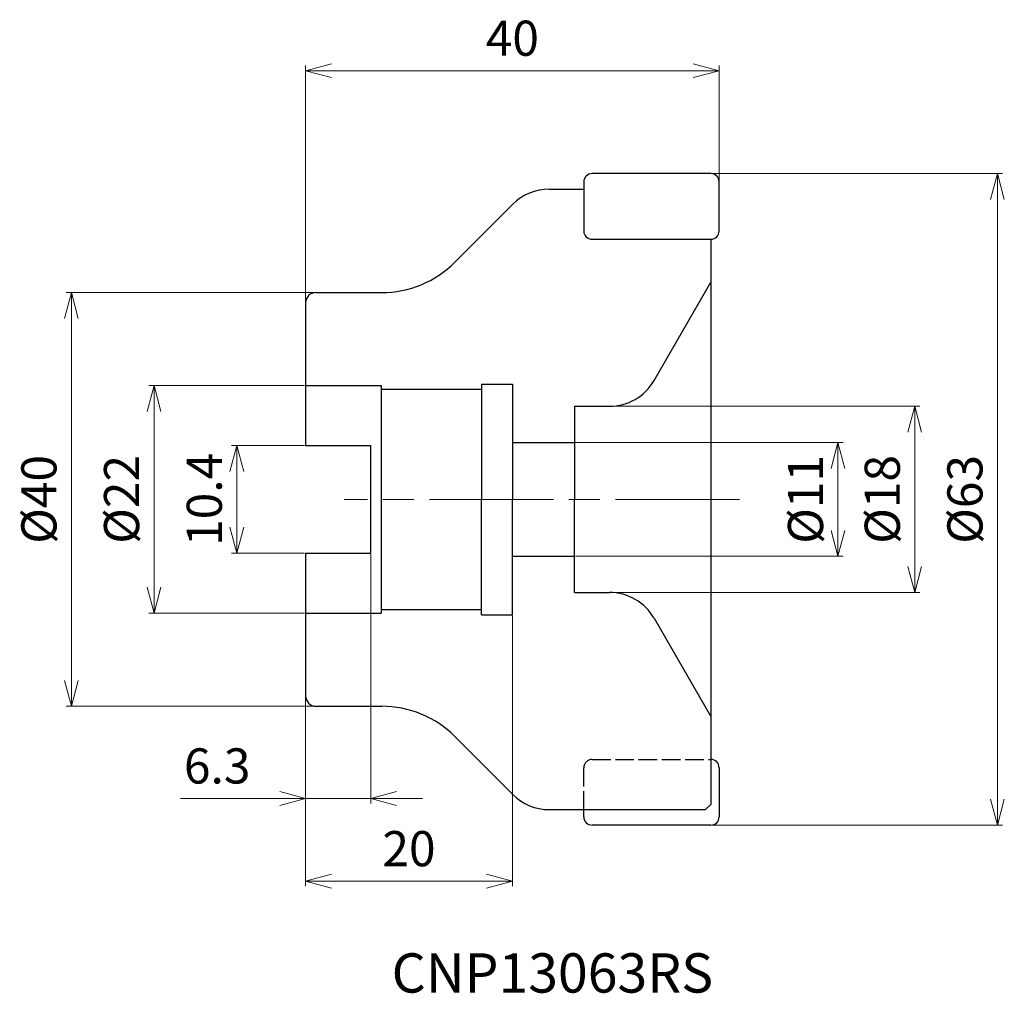
# Model space of a CAD drawing. Units: millimetres. Extents: x -67.7 to 27.6, y -47.8 to 46.4.
import ezdxf

# ---------------------------------------------------------------- set-up
doc = ezdxf.new("R2010")
doc.units = ezdxf.units.MM
doc.linetypes.add('AM_ISO02W050', pattern=[7.5, 6, -1.5])
doc.linetypes.add('AM_ISO08W050', pattern=[18, 12, -1.5, 3, -1.5])
for name, color, linetype, lineweight in [('AM_0', 7, 'Continuous', 30), ('AM_3', 6, 'AM_ISO02W050', 25), ('AM_5', 3, 'Continuous', 13), ('AM_6', 2, 'Continuous', 30), ('AM_7', 4, 'AM_ISO08W050', 13)]:
    doc.layers.add(name, color=color, linetype=linetype, lineweight=lineweight)
doc.styles.add('ACISOTS', font='isocp.shx', dxfattribs={"bigfont": 'extfont.shx'})
doc.styles.get("Standard").update_dxf_attribs({"font": 'ISOCP.SHX', "bigfont": 'EXTFONT.SHX'})
doc.dimstyles.new('AM_JIS$0', dxfattribs={"dimtxt": 3.4, "dimasz": 2.5, "dimexe": 0.5, "dimexo": 0.1, "dimgap": 1, "dimtad": 3, "dimzin": 1, "dimdsep": 46, "dimtxsty": 'STANDARD', "dimblk": 'OPEN30', "dimcen": 0, "dimclrd": 3, "dimclre": 3, "dimclrt": 2, "dimaunit": 1, "dimadec": 1, "dimazin": 2, "dimtp": 0.1, "dimtm": 0.1, "dimtfac": 0.71, "dimtmove": 0, "dimatfit": 3, "dimldrblk": 'OPEN30', "dimfxl": 1, "dimtzin": 1, "dimlwd": -1, "dimlwe": -1, "dimarcsym": 0})

# ---------------------------------------------------------------- blocks, each defined once
blk = doc.blocks.new('_Open30')
at = {"color": 0, "linetype": 'ByBlock', "lineweight": -2}
for p, q in [((-1, 0.268), (0, 0)), ((0, 0), (-1, -0.268)), ((0, 0), (-1, 0))]:
    blk.add_line(p, q, dxfattribs=at)
blk = doc.blocks.new('*D3')
at = {"layer": 'AM_5', "color": 3}
for p, q in [((-3.928, 31.499), (27.422, 31.499)), ((26.922, 28.999), (26.922, -29.001)), ((-6.443, -31.501), (27.422, -31.501))]:
    blk.add_line(p, q, dxfattribs=at)
at = {"layer": 'Defpoints', "color": 0}
for p in [(-4.028, 31.499), (-6.543, -31.501), (26.922, -31.501)]:
    blk.add_point(p, dxfattribs=at)
at = {"layer": 'AM_5', "color": 3, "xscale": 2.5, "yscale": 2.5, "zscale": 2.5}
for p, rotation in [((26.922, 31.499), 90), ((26.922, -31.501), 270)]:
    blk.add_blockref('_Open30', p, dxfattribs=dict(at, rotation=rotation))
at = {"layer": 'AM_5', "color": 2, "insert": (24.222, -0.001), "char_height": 3.4, "attachment_point": 5, "rotation": 90}
blk.add_mtext('%%c63', dxfattribs=at)
blk = doc.blocks.new('*D7')
at = {"layer": 'AM_5', "color": 3}
for p, q in [((-40.1, 10.999), (-55.161, 10.999)), ((-54.661, 8.499), (-54.661, -8.501)), ((-40.1, -11.001), (-55.161, -11.001))]:
    blk.add_line(p, q, dxfattribs=at)
at = {"layer": 'Defpoints', "color": 0}
for p in [(-40, 10.999), (-54.661, -11.001), (-40, -11.001)]:
    blk.add_point(p, dxfattribs=at)
at = {"layer": 'AM_5', "color": 3, "xscale": 2.5, "yscale": 2.5, "zscale": 2.5}
for p, rotation in [((-54.661, 10.999), 90), ((-54.661, -11.001), 270)]:
    blk.add_blockref('_Open30', p, dxfattribs=dict(at, rotation=rotation))
at = {"layer": 'AM_5', "color": 2, "insert": (-57.362, -0.001), "char_height": 3.4, "attachment_point": 5, "rotation": 90}
blk.add_mtext('%%c22', dxfattribs=at)
blk = doc.blocks.new('*D6')
at = {"layer": 'AM_5', "color": 3}
for p, q in [((-40.1, 5.199), (-47.159, 5.199)), ((-46.659, 2.699), (-46.659, -2.701)), ((-40.1, -5.201), (-47.159, -5.201))]:
    blk.add_line(p, q, dxfattribs=at)
at = {"layer": 'Defpoints', "color": 0}
for p in [(-40, 5.199), (-46.659, -5.201), (-40, -5.201)]:
    blk.add_point(p, dxfattribs=at)
at = {"layer": 'AM_5', "color": 3, "xscale": 2.5, "yscale": 2.5, "zscale": 2.5}
for p, rotation in [((-46.659, 5.199), 90), ((-46.659, -5.201), 270)]:
    blk.add_blockref('_Open30', p, dxfattribs=dict(at, rotation=rotation))
at = {"layer": 'AM_5', "color": 2, "insert": (-49.359, -0.001), "char_height": 3.4, "attachment_point": 5, "rotation": 90}
blk.add_mtext('10.4', dxfattribs=at)
blk = doc.blocks.new('*D8')
at = {"layer": 'AM_5', "color": 3}
for p, q in [((-13.9, 5.499), (12, 5.499)), ((11.5, 2.999), (11.5, -3.001)), ((-13.9, -5.501), (12, -5.501))]:
    blk.add_line(p, q, dxfattribs=at)
at = {"layer": 'Defpoints', "color": 0}
for p in [(-14, 5.499), (-14, -5.501), (11.5, -5.501)]:
    blk.add_point(p, dxfattribs=at)
at = {"layer": 'AM_5', "color": 3, "xscale": 2.5, "yscale": 2.5, "zscale": 2.5}
for p, rotation in [((11.5, 5.499), 90), ((11.5, -5.501), 270)]:
    blk.add_blockref('_Open30', p, dxfattribs=dict(at, rotation=rotation))
at = {"layer": 'AM_5', "color": 2, "insert": (8.8, -0.001), "char_height": 3.4, "attachment_point": 5, "rotation": 90}
blk.add_mtext('%%c11', dxfattribs=at)
blk = doc.blocks.new('*D10')
at = {"layer": 'AM_5', "color": 3}
for p, q in [((-33.7, -5.301), (-33.7, -29.417)), ((-40, -17.901), (-40, -29.417)), ((-42.5, -28.917), (-52.104, -28.917)), ((-33.7, -28.917), (-40, -28.917)), ((-31.2, -28.917), (-28.7, -28.917))]:
    blk.add_line(p, q, dxfattribs=at)
at = {"layer": 'Defpoints', "color": 0}
for p in [(-33.7, -5.201), (-40, -17.801), (-40, -28.917)]:
    blk.add_point(p, dxfattribs=at)
at = {"layer": 'AM_5', "color": 3, "xscale": 2.5, "yscale": 2.5, "zscale": 2.5}
blk.add_blockref('_Open30', (-40, -28.917), dxfattribs=at)
at = {"layer": 'AM_5', "color": 3, "xscale": 2.5, "yscale": 2.5, "zscale": 2.5, "rotation": 180}
blk.add_blockref('_Open30', (-33.7, -28.917), dxfattribs=at)
at = {"layer": 'AM_5', "color": 2, "insert": (-48.552, -26.217), "char_height": 3.4, "attachment_point": 5}
blk.add_mtext('6.3', dxfattribs=at)
blk = doc.blocks.new('*D11')
at = {"layer": 'AM_5', "color": 3}
for p, q in [((-20, -11.251), (-20, -37.417)), ((-40, -17.901), (-40, -37.417)), ((-22.5, -36.917), (-37.5, -36.917))]:
    blk.add_line(p, q, dxfattribs=at)
at = {"layer": 'Defpoints', "color": 0}
for p in [(-20, -11.151), (-40, -17.801), (-40, -36.917)]:
    blk.add_point(p, dxfattribs=at)
at = {"layer": 'AM_5', "color": 3, "xscale": 2.5, "yscale": 2.5, "zscale": 2.5, "rotation": 180}
blk.add_blockref('_Open30', (-40, -36.917), dxfattribs=at)
at = {"layer": 'AM_5', "color": 3, "xscale": 2.5, "yscale": 2.5, "zscale": 2.5}
blk.add_blockref('_Open30', (-20, -36.917), dxfattribs=at)
at = {"layer": 'AM_5', "color": 2, "insert": (-30, -34.216), "char_height": 3.4, "attachment_point": 5}
blk.add_mtext('20', dxfattribs=at)
blk = doc.blocks.new('*D12')
at = {"layer": 'AM_5', "color": 3}
for p, q in [((-40, 18.253), (-40, 41.953)), ((0, 28.424), (0, 41.953)), ((-37.5, 41.453), (-2.5, 41.453))]:
    blk.add_line(p, q, dxfattribs=at)
at = {"layer": 'Defpoints', "color": 0}
for p in [(0, 41.453), (0, 28.324), (-40, 18.153)]:
    blk.add_point(p, dxfattribs=at)
at = {"layer": 'AM_5', "color": 3, "xscale": 2.5, "yscale": 2.5, "zscale": 2.5, "rotation": 180}
blk.add_blockref('_Open30', (-40, 41.453), dxfattribs=at)
at = {"layer": 'AM_5', "color": 3, "xscale": 2.5, "yscale": 2.5, "zscale": 2.5}
blk.add_blockref('_Open30', (0, 41.453), dxfattribs=at)
at = {"layer": 'AM_5', "color": 2, "insert": (-20, 44.153), "char_height": 3.4, "attachment_point": 5}
blk.add_mtext('40', dxfattribs=at)
blk = doc.blocks.new('*D13')
at = {"layer": 'AM_5', "color": 3}
for p, q in [((-33.6, 19.999), (-63.161, 19.999)), ((-62.661, 17.499), (-62.661, -17.501)), ((-33.8, -20.001), (-63.161, -20.001))]:
    blk.add_line(p, q, dxfattribs=at)
at = {"layer": 'Defpoints', "color": 0}
for p in [(-33.5, 19.999), (-62.661, -20.001), (-33.7, -20.001)]:
    blk.add_point(p, dxfattribs=at)
at = {"layer": 'AM_5', "color": 3, "xscale": 2.5, "yscale": 2.5, "zscale": 2.5}
for p, rotation in [((-62.661, 19.999), 90), ((-62.661, -20.001), 270)]:
    blk.add_blockref('_Open30', p, dxfattribs=dict(at, rotation=rotation))
at = {"layer": 'AM_5', "color": 2, "insert": (-65.361, -0.001), "char_height": 3.4, "attachment_point": 5, "rotation": 90}
blk.add_mtext('%%c40', dxfattribs=at)
blk = doc.blocks.new('*D15')
at = {"layer": 'AM_5', "color": 3}
for p, q in [((-13.9, 8.999), (19.424, 8.999)), ((18.924, 6.499), (18.924, -6.501)), ((-10.515, -9.001), (19.424, -9.001))]:
    blk.add_line(p, q, dxfattribs=at)
at = {"layer": 'Defpoints', "color": 0}
for p in [(-14, 8.999), (-10.615, -9.001), (18.924, -9.001)]:
    blk.add_point(p, dxfattribs=at)
at = {"layer": 'AM_5', "color": 3, "xscale": 2.5, "yscale": 2.5, "zscale": 2.5}
for p, rotation in [((18.924, 8.999), 90), ((18.924, -9.001), 270)]:
    blk.add_blockref('_Open30', p, dxfattribs=dict(at, rotation=rotation))
at = {"layer": 'AM_5', "color": 2, "insert": (16.224, -0.001), "char_height": 3.4, "attachment_point": 5, "rotation": 90}
blk.add_mtext('%%c18', dxfattribs=at)

msp = doc.modelspace()

# ---------------------------------------------------------------- linework, layer by layer
at = {"layer": 'AM_0'}
for p, q in [((-0.8, 31.499), (-12.286, 31.499)), ((-13.086, 30.699), (-13.086, 25.949)), ((0, 25.949), (0, 30.699)), ((-16.429, 29.999), (-13.086, 29.999)), ((-25.571, 22.928), (-19.964, 28.534)), ((-12.286, 25.149), (-0.8, 25.149)), ((-0.8, 25.149), (-0.8, -29.501)), ((-6.285, 11.499), (-0.8, 20.999)), ((-39, 19.999), (-32.642, 19.999)), ((-40, 18.999), (-40, 5.199)), ((-40, 10.999), (-32.7, 10.999)), ((-32.7, 10.999), (-32.7, -11.001)), ((-32.7, 10.649), (-23, 10.649)), ((-23, 11.149), (-23, -0.001)), ((-23, 11.149), (-20, 11.149)), ((-20, 11.149), (-20, -0.001)), ((-14, 8.999), (-14, -0.001)), ((-14, 8.999), (-10.615, 8.999)), ((-40, 5.199), (-33.7, 5.199)), ((-33.7, -5.201), (-33.7, 5.199)), ((-20, 5.499), (-14, 5.499)), ((-23, -11.151), (-23, -0.001)), ((-20, -11.151), (-20, -0.001)), ((-14, -9.001), (-14, -0.001)), ((-40, -5.201), (-40, -19.001)), ((-40, -5.201), (-33.7, -5.201)), ((-20, -5.501), (-14, -5.501)), ((-14, -9.001), (-10.615, -9.001)), ((-40, -11.001), (-32.7, -11.001)), ((-32.7, -10.651), (-23, -10.651)), ((-23, -11.151), (-20, -11.151)), ((-6.285, -11.501), (-0.8, -21.001)), ((-39, -20.001), (-32.642, -20.001)), ((-25.571, -22.93), (-19.964, -28.537)), ((0, -25.951), (0, -30.701)), ((-1.3, -30.001), (-0.8, -29.501)), ((-16.429, -30.001), (-1.3, -30.001)), ((-13.086, -30.701), (-13.086, -30.001)), ((-0.8, -31.501), (-12.286, -31.501))]:
    msp.add_line(p, q, dxfattribs=at)
for centre, radius, start, end in [((-12.286, 30.699), 0.8, 90, 180), ((-0.8, 30.699), 0.8, 360, 90), ((-16.429, 24.999), 5, 90, 135), ((-12.286, 25.949), 0.8, 180, 270), ((-0.8, 25.949), 0.8, 270, 0), ((-32.642, 29.999), 10, 270, 315), ((-39, 18.999), 1, 90, 180), ((-10.615, 13.999), 5, 270, 330), ((-10.615, -14.001), 5, 30, 90), ((-39, -19.001), 1, 180, 270), ((-32.642, -30.001), 10, 45, 90), ((-0.8, -25.951), 0.8, 360, 90), ((-16.429, -25.001), 5, 225, 270), ((-12.286, -30.701), 0.8, 180, 270), ((-0.8, -30.701), 0.8, 270, 360)]:
    msp.add_arc(centre, radius, start, end, dxfattribs=at)
at = {"layer": 'AM_3', "ltscale": 0.3}
for p, q in [((-12.286, -25.151), (-0.8, -25.151)), ((-13.086, -30.001), (-13.086, -25.951))]:
    msp.add_line(p, q, dxfattribs=at)
msp.add_arc((-12.286, -25.951), 0.8, 90, 180, dxfattribs=at)
at = {"layer": 'AM_7'}
msp.add_line((1.979, -0.001), (-36.268, -0.001), dxfattribs=at)

# ---------------------------------------------------------------- texts
at = {"layer": 'AM_6', "insert": (-31.677, -43.894), "char_height": 3.8, "width": 60.06637, "attachment_point": 1, "style": 'ACISOTS'}
msp.add_mtext('CNP13063RS', dxfattribs=at)

# ---------------------------------------------------------------- dimensions: what is measured, and where the dimension line sits
at = {"layer": 'AM_5'}
for base, p1, p2, override, picture, middle in [((0, 41.453), (-40, 18.153), (0, 28.324), {"dimdec": 0}, '*D12', (-20, 44.153)), ((-40, -28.917), (-33.7, -5.201), (-40, -17.801), {"dimdec": 1}, '*D10', (-48.552, -26.217)), ((-40, -36.917), (-20, -11.151), (-40, -17.801), {"dimdec": 0}, '*D11', (-30, -34.216))]:
    dim = msp.add_linear_dim(base=base, p1=p1, p2=p2, dimstyle='AM_JIS$0', override=override, dxfattribs=at)
    dim.commit()
    dim.dimension.update_dxf_attribs({"geometry": picture, "text_midpoint": middle})
for base, p1, p2, override, picture, middle in [((26.922, -31.501), (-4.028, 31.499), (-6.543, -31.501), {"dimdec": 0, "dimlfac": 1}, '*D3', (24.222, -0.001)), ((-62.661, -20.001), (-33.5, 19.999), (-33.7, -20.001), {"dimscale": 1, "dimdec": 0, "dimlfac": 1}, '*D13', (-65.361, -0.001)), ((-54.661, -11.001), (-40, 10.999), (-40, -11.001), {"dimdec": 0}, '*D7', (-57.362, -0.001)), ((18.924, -9.001), (-14, 8.999), (-10.615, -9.001), {"dimscale": 1, "dimdec": 0, "dimlfac": 1}, '*D15', (16.224, -0.001)), ((11.5, -5.501), (-14, 5.499), (-14, -5.501), {"dimscale": 1, "dimdec": 0, "dimlfac": 1}, '*D8', (8.8, -0.001))]:
    dim = msp.add_linear_dim(base=base, p1=p1, p2=p2, angle=90, text='%%c<>', dimstyle='AM_JIS$0', override=override, dxfattribs=at)
    dim.commit()
    dim.dimension.update_dxf_attribs({"geometry": picture, "text_midpoint": middle})
dim = msp.add_linear_dim(base=(-46.659, -5.201), p1=(-40, 5.199), p2=(-40, -5.201), angle=90, dimstyle='AM_JIS$0', override={"dimdec": 1}, dxfattribs=at)
dim.commit()
dim.dimension.update_dxf_attribs({"geometry": '*D6', "text_midpoint": (-49.359, -0.001)})

doc.saveas('drawing.dxf')
